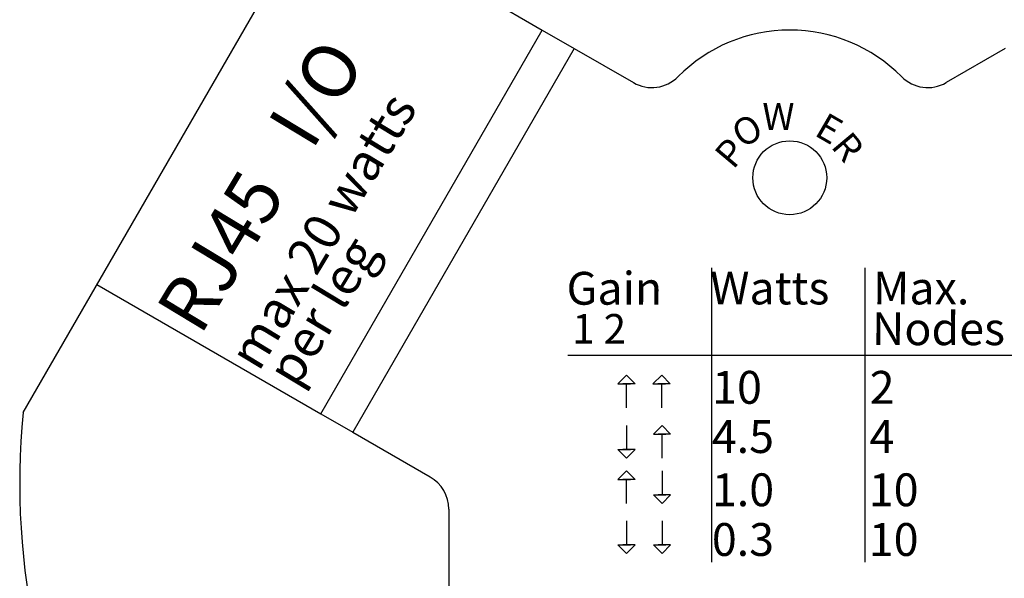
# Model space of a CAD drawing. Units: inches. Extents: x -47.2 to 13.6, y -94.9 to -71.8.
# Drawn here: x -30.8 to -29.2, y -74.3 to -73.3 of the extents above; entities that cross this region are included whole.
import ezdxf

# ---------------------------------------------------------------- set-up
doc = ezdxf.new("R2010")
doc.units = ezdxf.units.IN
doc.header["$MEASUREMENT"] = 0
doc.styles.get("Standard").update_dxf_attribs({"font": 'Eurosti.TTF'})

msp = doc.modelspace()

# ---------------------------------------------------------------- linework, layer by layer
for p, q in [((-30.8219, -73.9699), (-30.2125, -72.9145)), ((-30.3219, -73.1039), (-29.943, -73.3227)), ((-30.318, -73.9722), (-29.943, -73.3227)), ((-29.943, -73.3227), (-29.8889, -73.3539)), ((-29.8889, -73.3539), (-30.2639, -74.0034)), ((-29.8889, -73.3539), (-29.7887, -73.4117)), ((-29.1595, -73.3539), (-29.2596, -73.4117)), ((-29.6565, -73.7252), (-29.6565, -74.2231)), ((-29.3973, -73.7252), (-29.3973, -74.2231)), ((-30.6969, -73.7534), (-30.318, -73.9722)), ((-29.8997, -73.8732), (-29.1486, -73.8732)), ((-29.8003, -73.9623), (-29.8003, -73.9217)), ((-29.741, -73.9623), (-29.741, -73.9217)), ((-30.318, -73.9722), (-30.2639, -74.0034)), ((-29.8003, -73.9918), (-29.8003, -74.0324)), ((-30.2639, -74.0034), (-30.1327, -74.0791)), ((-29.7404, -74.0472), (-29.7404, -74.0066)), ((-29.7404, -74.0684), (-29.7404, -74.1091)), ((-29.8003, -74.1238), (-29.8003, -74.0832)), ((-30.1015, -74.1333), (-30.1015, -74.7773)), ((-29.8003, -74.1534), (-29.8003, -74.194)), ((-29.7404, -74.1534), (-29.7404, -74.194))]:
    msp.add_line(p, q)
for points in [[(-29.8003, -73.9069), (-29.815, -73.9217), (-29.7938, -73.9217)], [(-29.8003, -73.9069), (-29.7857, -73.9217), (-29.8069, -73.9217)], [(-29.741, -73.9069), (-29.7557, -73.9217), (-29.7345, -73.9217)], [(-29.741, -73.9069), (-29.7264, -73.9217), (-29.7475, -73.9217)], [(-29.7404, -73.9918), (-29.7551, -74.0066), (-29.7339, -74.0066)], [(-29.7404, -73.9918), (-29.7258, -74.0066), (-29.747, -74.0066)], [(-29.8003, -74.0472), (-29.815, -74.0324), (-29.7938, -74.0324)], [(-29.8003, -74.0472), (-29.7857, -74.0324), (-29.8069, -74.0324)], [(-29.8003, -74.0684), (-29.815, -74.0832), (-29.7938, -74.0832)], [(-29.8003, -74.0684), (-29.7857, -74.0832), (-29.8069, -74.0832)], [(-29.7404, -74.1238), (-29.7551, -74.1091), (-29.7339, -74.1091)], [(-29.7404, -74.1238), (-29.7258, -74.1091), (-29.747, -74.1091)], [(-29.8003, -74.2088), (-29.815, -74.194), (-29.7938, -74.194)], [(-29.8003, -74.2088), (-29.7857, -74.194), (-29.8069, -74.194)], [(-29.7404, -74.2088), (-29.7551, -74.194), (-29.7339, -74.194)], [(-29.7404, -74.2088), (-29.7258, -74.194), (-29.747, -74.194)]]:
    msp.add_lwpolyline(points)
msp.add_circle((-29.5242, -73.5727), 0.0625)
for centre, radius, start, end in [((-29.5242, -73.5883), 0.2656, 44.6763, 135.3237), ((-29.7575, -73.3576), 0.0625, 240, 315.3237), ((-29.2908, -73.3576), 0.0625, 224.6763, 300), ((-29.5902, -74.0887), 1.2374, 174.4901, 245.5099), ((-30.164, -74.1333), 0.0625, 0, 60)]:
    msp.add_arc(centre, radius, start, end)

# ---------------------------------------------------------------- texts
for s, width, insert, char_height, attachment_point, rotation in [('\\pi0.13975;{\\Q0.1;\\T0.75;RJ45   I/O}', 0.749983, (-30.6061, -73.8058), 0.090909, 1, 58.9282), ('\\pi0.14357;{\\Q0.1;\\T0.85;max 20 watts}', 0.749983, (-30.4812, -73.8779), 0.0625, 1, 58.9282), ('\\pi0.02772;{\\Q0.1;\\T0.75;O}', 0.087222, (-29.6288, -73.4851), 0.045455, 1, 30), ('{\\Q0.1;\\T0.75;E}', 0.087222, (-29.4302, -73.4788), 0.045455, 3, 330), ('\\pi0.030035;{\\Q0.1;\\T0.75;P}', 0.087222, (-29.6556, -73.532), 0.045455, 1, 50), ('{\\Q0.1;\\T0.75;R}', 0.087222, (-29.3959, -73.521), 0.045455, 3, 310), ('\\pi0.26652;{\\Q0.1;\\T0.85;per leg}', 0.749983, (-30.4212, -73.9126), 0.0625, 1, 58.9282)]:
    msp.add_mtext_dynamic_manual_height_columns(s, width=width, gutter_width=1, heights=[0], dxfattribs=dict(insert=insert, char_height=char_height, attachment_point=attachment_point, rotation=rotation))
at = {"attachment_point": 1}
for s, width, insert, char_height in [('\\pi0.013152;{\\Q0.1;\\T0.75;W}', 0.087222, (-29.5713, -73.4462), 0.045455), ('\\pi0.057168;{\\Q0.1;Gain}', 0.258839, (-29.9052, -73.732), 0.055556), ('\\pi0.021272;{\\Q0.1;Watts}', 0.258839, (-29.6602, -73.7315), 0.055556), ('\\pi0.05255;{\\Q0.1;Max.}', 0.258839, (-29.3863, -73.7315), 0.055556), ('\\pi0.080713;{\\Q0.1;1 2}', 0.258839, (-29.8964, -73.8033), 0.05), ('\\pi0.021557;{\\Q0.1;Nodes}', 0.258839, (-29.3863, -73.8004), 0.055556), ('\\pi0.084397;{\\Q0.1;10}', 0.258839, (-29.6602, -73.8996), 0.055556), ('\\pi0.098705;{\\Q0.1;2}', 0.237678, (-29.3945, -73.8996), 0.055556), ('\\pi0.073714;{\\Q0.1;4.5}', 0.258839, (-29.6602, -73.9829), 0.055556), ('\\pi0.095958;{\\Q0.1;4}', 0.237678, (-29.3945, -73.9829), 0.055556), ('\\pi0.076257;{\\Q0.1;1.0}', 0.258839, (-29.6602, -74.073), 0.055556), ('\\pi0.073817;{\\Q0.1;10}', 0.237678, (-29.3945, -74.073), 0.055556), ('\\pi0.07469;{\\Q0.1;0.3}', 0.258839, (-29.6602, -74.1571), 0.055556), ('\\pi0.073817;{\\Q0.1;10}', 0.237678, (-29.3945, -74.1571), 0.055556)]:
    msp.add_mtext_dynamic_manual_height_columns(s, width=width, gutter_width=1, heights=[0], dxfattribs=dict(at, insert=insert, char_height=char_height))

doc.saveas('drawing.dxf')
